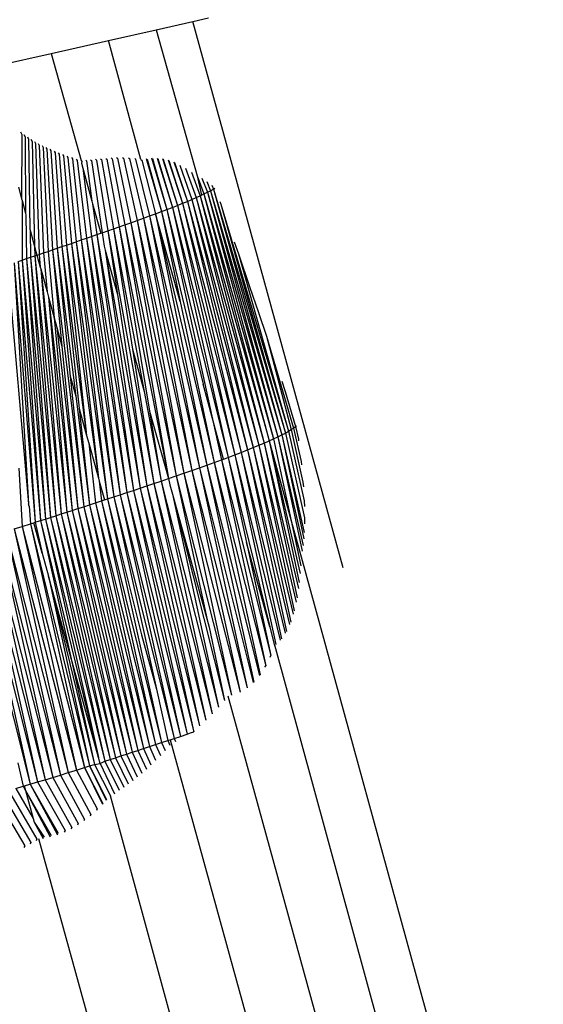
# Model space of a CAD drawing. Units: millimetres. Extents: x -4534 to 4839, y -3372 to 5125.
# Drawn here: x -1200 to -1184, y 2185 to 2213 of the extents above; entities that cross this region are included whole.
import ezdxf

# ---------------------------------------------------------------- set-up
doc = ezdxf.new("R2010")
doc.units = ezdxf.units.MM
doc.layers.add('Sketch', color=7, linetype='Continuous', lineweight=25)

# ---------------------------------------------------------------- blocks, each defined once
blk = doc.blocks.new('WP-GT401')
for p, q in [((-1194.58, 2213.091), (-1194.127, 2213.193)), ((-1197.015, 2212.54), (-1195.64, 2212.851)), ((-1195.64, 2212.851), (-1194.58, 2213.091)), ((-1195.64, 2212.851), (-1194.455, 2208.621)), ((-1190.234, 2197.285), (-1194.58, 2213.091)), ((-1198.671, 2212.165), (-1197.015, 2212.54)), ((-1196.08, 2209.095), (-1197.015, 2212.54)), ((-1200.568, 2211.736), (-1198.671, 2212.165)), ((-1198.671, 2212.165), (-1197.81, 2209.067)), ((-1199.557, 2209.903), (-1199.525, 2209.822)), ((-1199.525, 2209.822), (-1199.531, 2207.964)), ((-1199.459, 2209.826), (-1199.428, 2209.75)), ((-1199.428, 2209.75), (-1199.414, 2207.537)), ((-1199.359, 2209.754), (-1199.328, 2209.683)), ((-1199.328, 2209.683), (-1199.288, 2207.079)), ((-1199.257, 2209.686), (-1199.226, 2209.619)), ((-1199.226, 2209.619), (-1199.15, 2206.577)), ((-1199.153, 2209.622), (-1199.122, 2209.559)), ((-1199.122, 2209.559), (-1199.018, 2206.354)), ((-1199.046, 2209.561), (-1199.016, 2209.501)), ((-1199.016, 2209.501), (-1198.891, 2206.397)), ((-1198.936, 2209.502), (-1198.907, 2209.446)), ((-1198.907, 2209.446), (-1198.763, 2206.441)), ((-1198.824, 2209.447), (-1198.795, 2209.394)), ((-1198.795, 2209.394), (-1198.632, 2206.485)), ((-1198.709, 2209.394), (-1198.68, 2209.344)), ((-1198.68, 2209.344), (-1198.499, 2206.531)), ((-1198.591, 2209.342), (-1198.562, 2209.295)), ((-1198.562, 2209.295), (-1198.364, 2206.577)), ((-1198.469, 2209.293), (-1198.441, 2209.248)), ((-1198.441, 2209.248), (-1198.227, 2206.623)), ((-1198.345, 2209.245), (-1198.317, 2209.203)), ((-1198.317, 2209.203), (-1198.088, 2206.671)), ((-1198.217, 2209.198), (-1198.189, 2209.158)), ((-1198.189, 2209.158), (-1197.946, 2206.72)), ((-1198.085, 2209.152), (-1198.058, 2209.114)), ((-1197.095, 2209.131), (-1197.068, 2209.109)), ((-1196.94, 2209.142), (-1196.913, 2209.121)), ((-1196.78, 2209.152), (-1196.752, 2209.132)), ((-1196.752, 2209.132), (-1196.366, 2207.27)), ((-1196.608, 2209.158), (-1196.579, 2209.136)), ((-1196.579, 2209.136), (-1196.182, 2207.335)), ((-1196.433, 2209.151), (-1196.406, 2209.128)), ((-1196.406, 2209.128), (-1196.002, 2207.4)), ((-1196.258, 2209.13), (-1196.231, 2209.106)), ((-1195.768, 2209.142), (-1195.325, 2207.652)), ((-1195.61, 2209.141), (-1195.169, 2207.713)), ((-1198.058, 2209.114), (-1197.802, 2206.77)), ((-1197.949, 2209.107), (-1197.922, 2209.071)), ((-1197.922, 2209.071), (-1197.655, 2206.82)), ((-1197.81, 2209.067), (-1197.784, 2209.04)), ((-1197.784, 2209.04), (-1197.8, 2208.996)), ((-1197.8, 2208.996), (-1197.759, 2208.847)), ((-1197.759, 2208.847), (-1197.505, 2206.872)), ((-1197.759, 2208.847), (-1197.497, 2207.893)), ((-1197.675, 2209.08), (-1197.648, 2209.055)), ((-1197.648, 2209.055), (-1197.497, 2207.893)), ((-1197.536, 2209.093), (-1197.509, 2209.069)), ((-1197.509, 2209.069), (-1197.196, 2206.979)), ((-1197.393, 2209.106), (-1197.366, 2209.083)), ((-1197.366, 2209.083), (-1197.038, 2207.034)), ((-1197.246, 2209.119), (-1197.219, 2209.096)), ((-1197.219, 2209.096), (-1196.875, 2207.091)), ((-1197.068, 2209.109), (-1196.709, 2207.149)), ((-1196.913, 2209.121), (-1196.54, 2207.209)), ((-1196.231, 2209.106), (-1195.826, 2207.464)), ((-1196.08, 2209.095), (-1196.056, 2209.075)), ((-1196.056, 2209.075), (-1195.654, 2207.528)), ((-1195.924, 2209.124), (-1195.487, 2207.59)), ((-1195.901, 2209.109), (-1195.487, 2207.59)), ((-1195.746, 2209.125), (-1195.325, 2207.652)), ((-1195.589, 2209.123), (-1195.169, 2207.713)), ((-1195.452, 2209.123), (-1195.018, 2207.772)), ((-1195.432, 2209.103), (-1195.018, 2207.772)), ((-1195.292, 2209.086), (-1194.874, 2207.831)), ((-1195.273, 2209.066), (-1194.874, 2207.831)), ((-1195.13, 2209.031), (-1194.736, 2207.888)), ((-1195.112, 2209.011), (-1194.736, 2207.888)), ((-1194.95, 2208.938), (-1194.605, 2207.944)), ((-1194.785, 2208.846), (-1194.481, 2207.998)), ((-1194.618, 2208.735), (-1194.365, 2208.05)), ((-1194.455, 2208.621), (-1194.257, 2208.101)), ((-1194.455, 2208.621), (-1194.325, 2208.069)), ((-1194.316, 2208.556), (-1194.157, 2208.149)), ((-1199.622, 2208.296), (-1199.531, 2207.964)), ((-1194.174, 2208.466), (-1194.065, 2208.196)), ((-1194.029, 2208.353), (-1193.983, 2208.241)), ((-1194.605, 2207.944), (-1194.481, 2207.998)), ((-1194.481, 2207.998), (-1194.365, 2208.05)), ((-1194.481, 2207.998), (-1192.517, 2200.897)), ((-1194.481, 2207.998), (-1192.669, 2200.832)), ((-1194.365, 2208.05), (-1194.325, 2208.069)), ((-1194.365, 2208.05), (-1192.517, 2200.897)), ((-1194.365, 2208.05), (-1192.451, 2201.252)), ((-1194.325, 2208.069), (-1194.257, 2208.101)), ((-1194.257, 2208.101), (-1194.157, 2208.149)), ((-1194.257, 2208.101), (-1192.241, 2201.02)), ((-1194.257, 2208.101), (-1192.451, 2201.252)), ((-1194.157, 2208.149), (-1194.065, 2208.196)), ((-1194.157, 2208.149), (-1192.118, 2201.078)), ((-1194.157, 2208.149), (-1192.241, 2201.02)), ((-1194.065, 2208.196), (-1193.983, 2208.241)), ((-1194.065, 2208.196), (-1192.005, 2201.134)), ((-1194.065, 2208.196), (-1192.118, 2201.078)), ((-1193.983, 2208.241), (-1193.937, 2208.267)), ((-1193.983, 2208.241), (-1191.903, 2201.187)), ((-1193.983, 2208.241), (-1192.005, 2201.134)), ((-1199.531, 2207.964), (-1199.516, 2207.908)), ((-1199.516, 2207.908), (-1199.507, 2206.189)), ((-1199.516, 2207.908), (-1199.414, 2207.537)), ((-1197.497, 2207.893), (-1197.476, 2207.818)), ((-1197.476, 2207.818), (-1197.352, 2206.925)), ((-1197.476, 2207.818), (-1197.241, 2206.963)), ((-1195.325, 2207.652), (-1195.169, 2207.713)), ((-1195.169, 2207.713), (-1195.018, 2207.772)), ((-1195.169, 2207.713), (-1193.362, 2200.555)), ((-1195.169, 2207.713), (-1193.554, 2200.482)), ((-1195.018, 2207.772), (-1194.874, 2207.831)), ((-1195.018, 2207.772), (-1193.177, 2200.627)), ((-1195.018, 2207.772), (-1193.362, 2200.555)), ((-1194.874, 2207.831), (-1194.736, 2207.888)), ((-1194.874, 2207.831), (-1193, 2200.697)), ((-1194.874, 2207.831), (-1193.177, 2200.627)), ((-1194.736, 2207.888), (-1194.605, 2207.944)), ((-1194.736, 2207.888), (-1192.83, 2200.765)), ((-1194.736, 2207.888), (-1193, 2200.697)), ((-1194.605, 2207.944), (-1192.669, 2200.832)), ((-1194.605, 2207.944), (-1192.83, 2200.765)), ((-1193.795, 2207.88), (-1193.767, 2207.806)), ((-1193.767, 2207.806), (-1191.812, 2201.238)), ((-1193.767, 2207.806), (-1191.903, 2201.187)), ((-1199.414, 2207.537), (-1199.402, 2207.494)), ((-1199.402, 2207.494), (-1199.388, 2206.23)), ((-1196.002, 2207.4), (-1195.826, 2207.464)), ((-1195.826, 2207.464), (-1195.654, 2207.528)), ((-1195.826, 2207.464), (-1194.17, 2200.256)), ((-1195.826, 2207.464), (-1194.386, 2200.179)), ((-1195.654, 2207.528), (-1195.487, 2207.59)), ((-1195.654, 2207.528), (-1193.959, 2200.333)), ((-1195.654, 2207.528), (-1194.17, 2200.256)), ((-1194.939, 2204.988), (-1195.654, 2207.528)), ((-1195.487, 2207.59), (-1195.325, 2207.652)), ((-1195.487, 2207.59), (-1194.282, 2202.596)), ((-1195.487, 2207.59), (-1194.939, 2204.988)), ((-1195.325, 2207.652), (-1193.554, 2200.482)), ((-1195.325, 2207.652), (-1194.028, 2201.674)), ((-1196.875, 2207.091), (-1196.709, 2207.149)), ((-1196.709, 2207.149), (-1196.54, 2207.209)), ((-1196.709, 2207.149), (-1195.281, 2199.87)), ((-1196.709, 2207.149), (-1195.828, 2201.821)), ((-1196.54, 2207.209), (-1196.366, 2207.27)), ((-1196.54, 2207.209), (-1195.064, 2199.944)), ((-1196.54, 2207.209), (-1195.281, 2199.87)), ((-1196.366, 2207.27), (-1196.182, 2207.335)), ((-1196.366, 2207.27), (-1194.834, 2200.023)), ((-1196.366, 2207.27), (-1195.064, 2199.944)), ((-1196.182, 2207.335), (-1196.002, 2207.4)), ((-1196.182, 2207.335), (-1194.608, 2200.101)), ((-1196.182, 2207.335), (-1194.834, 2200.023)), ((-1196.002, 2207.4), (-1194.386, 2200.179)), ((-1196.002, 2207.4), (-1194.608, 2200.101)), ((-1199.288, 2207.079), (-1199.28, 2207.052)), ((-1199.28, 2207.052), (-1199.266, 2206.271)), ((-1199.28, 2207.052), (-1199.15, 2206.577)), ((-1197.655, 2206.82), (-1197.505, 2206.872)), ((-1197.505, 2206.872), (-1197.352, 2206.925)), ((-1197.505, 2206.872), (-1196.297, 2199.528)), ((-1197.505, 2206.872), (-1196.489, 2199.464)), ((-1197.352, 2206.925), (-1197.241, 2206.963)), ((-1197.352, 2206.925), (-1196.103, 2199.593)), ((-1197.352, 2206.925), (-1196.297, 2199.528)), ((-1197.241, 2206.963), (-1197.196, 2206.979)), ((-1197.196, 2206.979), (-1197.038, 2207.034)), ((-1197.196, 2206.979), (-1197.139, 2206.59)), ((-1197.038, 2207.034), (-1196.875, 2207.091)), ((-1197.038, 2207.034), (-1195.701, 2199.728)), ((-1197.038, 2207.034), (-1196.754, 2205.19)), ((-1196.875, 2207.091), (-1195.984, 2202.391)), ((-1196.875, 2207.091), (-1196.32, 2203.613)), ((-1199.15, 2206.577), (-1199.143, 2206.312)), ((-1199.15, 2206.577), (-1199.083, 2206.333)), ((-1198.499, 2206.531), (-1198.364, 2206.577)), ((-1198.364, 2206.577), (-1198.227, 2206.623)), ((-1198.364, 2206.577), (-1197.649, 2201.119)), ((-1198.364, 2206.577), (-1197.863, 2201.898)), ((-1198.227, 2206.623), (-1198.088, 2206.671)), ((-1198.227, 2206.623), (-1197.649, 2201.119)), ((-1198.227, 2206.623), (-1197.308, 2199.877)), ((-1198.088, 2206.671), (-1197.946, 2206.72)), ((-1198.088, 2206.671), (-1197.041, 2199.281)), ((-1198.088, 2206.671), (-1197.308, 2199.877)), ((-1197.946, 2206.72), (-1197.802, 2206.77)), ((-1197.946, 2206.72), (-1196.86, 2199.341)), ((-1197.946, 2206.72), (-1197.041, 2199.281)), ((-1197.802, 2206.77), (-1197.655, 2206.82)), ((-1197.802, 2206.77), (-1196.676, 2199.402)), ((-1197.802, 2206.77), (-1196.86, 2199.341)), ((-1197.655, 2206.82), (-1196.489, 2199.464)), ((-1197.655, 2206.82), (-1196.676, 2199.402)), ((-1197.139, 2206.59), (-1197.108, 2206.478)), ((-1193.385, 2206.718), (-1193.258, 2206.367)), ((-1199.266, 2206.271), (-1199.143, 2206.312)), ((-1199.143, 2206.312), (-1199.083, 2206.333)), ((-1199.143, 2206.312), (-1198.381, 2198.845)), ((-1199.143, 2206.312), (-1198.536, 2198.796)), ((-1199.083, 2206.333), (-1199.018, 2206.354)), ((-1199.083, 2206.333), (-1198.987, 2205.984)), ((-1199.018, 2206.354), (-1198.891, 2206.397)), ((-1199.018, 2206.354), (-1198.987, 2205.984)), ((-1198.891, 2206.397), (-1198.763, 2206.441)), ((-1198.891, 2206.397), (-1198.791, 2205.272)), ((-1198.763, 2206.441), (-1198.632, 2206.485)), ((-1198.763, 2206.441), (-1198.583, 2204.514)), ((-1198.632, 2206.485), (-1198.499, 2206.531)), ((-1198.632, 2206.485), (-1197.733, 2199.054)), ((-1198.632, 2206.485), (-1198.36, 2203.703)), ((-1198.499, 2206.531), (-1197.96, 2202.25)), ((-1198.499, 2206.531), (-1198.121, 2202.833)), ((-1197.108, 2206.478), (-1196.754, 2205.19)), ((-1197.108, 2206.478), (-1195.904, 2199.66)), ((-1197.108, 2206.478), (-1196.103, 2199.593)), ((-1193.258, 2206.367), (-1192.936, 2205.423)), ((-1193.258, 2206.367), (-1191.812, 2201.238)), ((-1199.939, 2206.045), (-1199.326, 2199.142)), ((-1199.742, 2206.11), (-1199.132, 2198.606)), ((-1199.742, 2206.11), (-1199.326, 2199.142)), ((-1199.626, 2206.15), (-1199.507, 2206.189)), ((-1199.626, 2206.15), (-1198.986, 2198.652)), ((-1199.626, 2206.15), (-1199.132, 2198.606)), ((-1199.507, 2206.189), (-1199.388, 2206.23)), ((-1199.507, 2206.189), (-1198.839, 2198.699)), ((-1199.507, 2206.189), (-1198.986, 2198.652)), ((-1199.388, 2206.23), (-1199.266, 2206.271)), ((-1199.388, 2206.23), (-1198.689, 2198.747)), ((-1199.388, 2206.23), (-1198.839, 2198.699)), ((-1199.266, 2206.271), (-1198.536, 2198.796)), ((-1199.266, 2206.271), (-1198.689, 2198.747)), ((-1198.987, 2205.984), (-1198.973, 2205.936)), ((-1198.973, 2205.936), (-1198.223, 2198.896)), ((-1198.973, 2205.936), (-1198.381, 2198.845)), ((-1198.973, 2205.936), (-1198.791, 2205.272)), ((-1192.936, 2205.423), (-1192.675, 2204.673)), ((-1198.791, 2205.272), (-1198.749, 2205.12)), ((-1196.754, 2205.19), (-1195.904, 2199.66)), ((-1198.749, 2205.12), (-1198.583, 2204.514)), ((-1198.749, 2205.12), (-1198.062, 2198.948)), ((-1198.749, 2205.12), (-1198.223, 2198.896)), ((-1194.939, 2204.988), (-1193.959, 2200.333)), ((-1192.675, 2204.673), (-1192.445, 2203.984)), ((-1198.583, 2204.514), (-1198.062, 2198.948)), ((-1198.583, 2204.514), (-1198.507, 2204.24)), ((-1198.507, 2204.24), (-1198.36, 2203.703)), ((-1198.507, 2204.24), (-1197.899, 2199)), ((-1192.445, 2203.984), (-1191.664, 2201.33)), ((-1192.445, 2203.984), (-1191.732, 2201.285)), ((-1198.36, 2203.703), (-1197.899, 2199)), ((-1196.32, 2203.613), (-1195.984, 2202.391)), ((-1196.32, 2203.613), (-1195.701, 2199.728)), ((-1198.121, 2202.833), (-1197.96, 2202.25)), ((-1198.121, 2202.833), (-1197.733, 2199.054)), ((-1194.028, 2201.674), (-1194.282, 2202.596)), ((-1192.006, 2202.683), (-1191.909, 2202.385)), ((-1195.984, 2202.391), (-1195.493, 2199.798)), ((-1191.909, 2202.385), (-1191.607, 2201.372)), ((-1197.96, 2202.25), (-1197.565, 2199.109)), ((-1197.863, 2201.898), (-1197.649, 2201.119)), ((-1197.863, 2201.898), (-1197.565, 2199.109)), ((-1195.828, 2201.821), (-1195.281, 2199.87)), ((-1195.828, 2201.821), (-1195.493, 2199.798)), ((-1193.687, 2200.433), (-1194.028, 2201.674)), ((-1194.028, 2201.674), (-1193.753, 2200.408)), ((-1192.451, 2201.252), (-1192.374, 2200.96)), ((-1192.005, 2201.134), (-1191.903, 2201.187)), ((-1191.903, 2201.187), (-1191.812, 2201.238)), ((-1191.903, 2201.187), (-1191.347, 2198.738)), ((-1191.812, 2201.238), (-1191.732, 2201.285)), ((-1191.812, 2201.238), (-1191.359, 2199.226)), ((-1191.732, 2201.285), (-1191.664, 2201.33)), ((-1191.732, 2201.285), (-1191.393, 2199.767)), ((-1191.664, 2201.33), (-1191.607, 2201.372)), ((-1191.664, 2201.33), (-1191.449, 2200.361)), ((-1191.607, 2201.372), (-1191.582, 2201.394)), ((-1191.607, 2201.372), (-1191.526, 2201.005)), ((-1197.649, 2201.119), (-1197.586, 2200.889)), ((-1197.586, 2200.889), (-1197.308, 2199.877)), ((-1197.586, 2200.889), (-1197.393, 2199.165)), ((-1192.669, 2200.832), (-1192.517, 2200.897)), ((-1192.517, 2200.897), (-1192.374, 2200.96)), ((-1192.517, 2200.897), (-1191.524, 2196.686)), ((-1192.517, 2200.897), (-1191.561, 2196.424)), ((-1192.374, 2200.96), (-1192.241, 2201.02)), ((-1192.374, 2200.96), (-1191.477, 2197.127)), ((-1192.374, 2200.96), (-1191.499, 2196.859)), ((-1192.374, 2200.96), (-1191.734, 2198.643)), ((-1192.241, 2201.02), (-1192.118, 2201.078)), ((-1192.241, 2201.02), (-1191.734, 2198.643)), ((-1192.118, 2201.078), (-1192.005, 2201.134)), ((-1192.118, 2201.078), (-1191.392, 2197.93)), ((-1192.118, 2201.078), (-1191.412, 2197.766)), ((-1192.005, 2201.134), (-1191.358, 2198.305)), ((-1192.005, 2201.134), (-1191.366, 2198.131)), ((-1191.526, 2201.005), (-1191.521, 2200.965)), ((-1193.362, 2200.555), (-1193.177, 2200.627)), ((-1193.177, 2200.627), (-1193, 2200.697)), ((-1193.177, 2200.627), (-1191.91, 2195.395)), ((-1193.177, 2200.627), (-1192.017, 2195.233)), ((-1193, 2200.697), (-1192.83, 2200.765)), ((-1193, 2200.697), (-1191.783, 2195.645)), ((-1193, 2200.697), (-1191.873, 2195.45)), ((-1192.83, 2200.765), (-1192.669, 2200.832)), ((-1192.83, 2200.765), (-1191.677, 2195.944)), ((-1192.83, 2200.765), (-1191.748, 2195.72)), ((-1192.669, 2200.832), (-1191.59, 2196.291)), ((-1192.669, 2200.832), (-1191.644, 2196.044)), ((-1194.17, 2200.256), (-1193.959, 2200.333)), ((-1193.959, 2200.333), (-1193.753, 2200.408)), ((-1193.959, 2200.333), (-1192.631, 2194.196)), ((-1193.959, 2200.333), (-1192.467, 2194.453)), ((-1193.753, 2200.408), (-1193.687, 2200.433)), ((-1193.753, 2200.408), (-1192.467, 2194.453)), ((-1193.753, 2200.408), (-1192.319, 2194.755)), ((-1193.687, 2200.433), (-1193.554, 2200.482)), ((-1193.554, 2200.482), (-1193.362, 2200.555)), ((-1193.554, 2200.482), (-1192.354, 2195.583)), ((-1193.554, 2200.482), (-1193.023, 2198.016)), ((-1193.362, 2200.555), (-1192.056, 2195.195)), ((-1193.362, 2200.555), (-1192.181, 2195.068)), ((-1191.449, 2200.361), (-1191.438, 2200.265)), ((-1199.608, 2200.169), (-1199.514, 2198.487)), ((-1195.064, 2199.944), (-1194.834, 2200.023)), ((-1194.834, 2200.023), (-1194.608, 2200.101)), ((-1194.834, 2200.023), (-1193.213, 2193.691)), ((-1194.834, 2200.023), (-1193.458, 2193.603)), ((-1194.608, 2200.101), (-1194.386, 2200.179)), ((-1194.608, 2200.101), (-1193.005, 2193.816)), ((-1194.608, 2200.101), (-1193.213, 2193.691)), ((-1194.386, 2200.179), (-1194.17, 2200.256)), ((-1194.386, 2200.179), (-1192.832, 2193.966)), ((-1194.386, 2200.179), (-1193.005, 2193.816)), ((-1194.17, 2200.256), (-1192.654, 2194.169)), ((-1194.17, 2200.256), (-1192.81, 2193.984)), ((-1197.308, 2199.877), (-1197.286, 2199.796)), ((-1197.286, 2199.796), (-1197.135, 2199.25)), ((-1197.286, 2199.796), (-1197.219, 2199.223)), ((-1195.904, 2199.66), (-1195.701, 2199.728)), ((-1195.701, 2199.728), (-1195.493, 2199.798)), ((-1195.701, 2199.728), (-1194.018, 2193.061)), ((-1195.701, 2199.728), (-1194.2, 2192.884)), ((-1195.493, 2199.798), (-1195.281, 2199.87)), ((-1195.493, 2199.798), (-1193.835, 2193.255)), ((-1195.493, 2199.798), (-1194.018, 2193.061)), ((-1195.281, 2199.87), (-1195.064, 2199.944)), ((-1195.281, 2199.87), (-1195.24, 2199.684)), ((-1195.064, 2199.944), (-1193.458, 2193.603)), ((-1195.064, 2199.944), (-1194.167, 2195.781)), ((-1191.393, 2199.767), (-1191.381, 2199.631)), ((-1196.676, 2199.402), (-1196.489, 2199.464)), ((-1196.489, 2199.464), (-1196.297, 2199.528)), ((-1196.489, 2199.464), (-1194.745, 2192.476)), ((-1196.489, 2199.464), (-1194.934, 2192.413)), ((-1196.297, 2199.528), (-1196.103, 2199.593)), ((-1196.297, 2199.528), (-1194.745, 2192.476)), ((-1196.297, 2199.528), (-1194.56, 2192.573)), ((-1196.103, 2199.593), (-1195.904, 2199.66)), ((-1196.103, 2199.593), (-1194.38, 2192.722)), ((-1196.103, 2199.593), (-1194.56, 2192.573)), ((-1195.904, 2199.66), (-1194.2, 2192.884)), ((-1195.904, 2199.66), (-1194.38, 2192.722)), ((-1195.24, 2199.684), (-1195.167, 2199.418)), ((-1197.565, 2199.109), (-1197.393, 2199.165)), ((-1197.393, 2199.165), (-1197.219, 2199.223)), ((-1197.393, 2199.165), (-1195.658, 2192.173)), ((-1197.393, 2199.165), (-1195.831, 2192.116)), ((-1197.219, 2199.223), (-1197.135, 2199.25)), ((-1197.219, 2199.223), (-1195.482, 2192.231)), ((-1197.219, 2199.223), (-1195.658, 2192.173)), ((-1197.135, 2199.25), (-1197.041, 2199.281)), ((-1197.041, 2199.281), (-1196.86, 2199.341)), ((-1197.041, 2199.281), (-1195.482, 2192.231)), ((-1197.041, 2199.281), (-1196.063, 2195.347)), ((-1196.86, 2199.341), (-1196.676, 2199.402)), ((-1196.86, 2199.341), (-1195.12, 2192.351)), ((-1196.86, 2199.341), (-1195.63, 2193.774)), ((-1196.676, 2199.402), (-1194.934, 2192.413)), ((-1196.676, 2199.402), (-1195.12, 2192.351)), ((-1195.167, 2199.418), (-1194.167, 2195.781)), ((-1195.167, 2199.418), (-1193.665, 2193.45)), ((-1195.167, 2199.418), (-1193.835, 2193.255)), ((-1191.359, 2199.226), (-1191.35, 2199.063)), ((-1199.306, 2199.068), (-1199.326, 2199.142)), ((-1199.306, 2199.068), (-1199.274, 2198.562)), ((-1198.381, 2198.845), (-1198.223, 2198.896)), ((-1198.223, 2198.896), (-1198.062, 2198.948)), ((-1198.223, 2198.896), (-1196.497, 2191.898)), ((-1198.223, 2198.896), (-1196.657, 2191.847)), ((-1198.062, 2198.948), (-1197.899, 2199)), ((-1198.062, 2198.948), (-1196.335, 2191.951)), ((-1198.062, 2198.948), (-1196.497, 2191.898)), ((-1197.899, 2199), (-1197.733, 2199.054)), ((-1197.899, 2199), (-1196.17, 2192.005)), ((-1197.899, 2199), (-1196.335, 2191.951)), ((-1197.733, 2199.054), (-1197.565, 2199.109)), ((-1197.733, 2199.054), (-1196.002, 2192.06)), ((-1197.733, 2199.054), (-1196.17, 2192.005)), ((-1197.565, 2199.109), (-1195.831, 2192.116)), ((-1197.565, 2199.109), (-1196.002, 2192.06)), ((-1199.274, 2198.562), (-1199.175, 2198.593)), ((-1199.175, 2198.593), (-1199.132, 2198.606)), ((-1198.932, 2197.707), (-1199.175, 2198.593)), ((-1199.132, 2198.606), (-1198.986, 2198.652)), ((-1199.132, 2198.606), (-1198.932, 2197.707)), ((-1198.986, 2198.652), (-1198.839, 2198.699)), ((-1198.986, 2198.652), (-1198.117, 2194.744)), ((-1198.986, 2198.652), (-1197.307, 2191.797)), ((-1198.839, 2198.699), (-1198.689, 2198.747)), ((-1198.839, 2198.699), (-1197.121, 2191.697)), ((-1198.839, 2198.699), (-1197.307, 2191.797)), ((-1198.689, 2198.747), (-1198.536, 2198.796)), ((-1198.689, 2198.747), (-1196.969, 2191.746)), ((-1198.689, 2198.747), (-1197.121, 2191.697)), ((-1198.536, 2198.796), (-1198.381, 2198.845)), ((-1198.536, 2198.796), (-1196.814, 2191.796)), ((-1198.536, 2198.796), (-1196.969, 2191.746)), ((-1198.381, 2198.845), (-1196.657, 2191.847)), ((-1198.381, 2198.845), (-1196.814, 2191.796)), ((-1191.734, 2198.643), (-1191.45, 2197.609)), ((-1191.734, 2198.643), (-1191.458, 2197.35)), ((-1191.347, 2198.738), (-1191.345, 2198.563)), ((-1199.973, 2198.346), (-1198.178, 2191.364)), ((-1199.973, 2198.346), (-1198.405, 2191.294)), ((-1199.746, 2198.415), (-1199.514, 2198.487)), ((-1199.746, 2198.415), (-1197.945, 2191.437)), ((-1199.746, 2198.415), (-1198.178, 2191.364)), ((-1199.514, 2198.487), (-1199.274, 2198.562)), ((-1199.514, 2198.487), (-1197.706, 2191.512)), ((-1199.514, 2198.487), (-1197.945, 2191.437)), ((-1199.274, 2198.562), (-1197.563, 2191.557)), ((-1199.274, 2198.562), (-1197.706, 2191.512)), ((-1201.047, 2198.025), (-1199.277, 2191.032)), ((-1200.839, 2198.086), (-1199.064, 2191.095)), ((-1200.839, 2198.086), (-1199.277, 2191.032)), ((-1200.628, 2198.149), (-1198.848, 2191.16)), ((-1200.628, 2198.149), (-1199.064, 2191.095)), ((-1200.413, 2198.213), (-1198.628, 2191.226)), ((-1200.413, 2198.213), (-1198.848, 2191.16)), ((-1200.195, 2198.278), (-1198.405, 2191.294)), ((-1200.195, 2198.278), (-1198.628, 2191.226)), ((-1192.354, 2195.583), (-1193.023, 2198.016)), ((-1193.023, 2198.016), (-1192.319, 2194.755)), ((-1198.932, 2197.707), (-1198.75, 2197.048)), ((-1191.45, 2197.609), (-1184.446, 2172.132)), ((-1198.117, 2194.744), (-1198.75, 2197.048)), ((-1198.75, 2197.048), (-1197.418, 2191.603)), ((-1198.75, 2197.048), (-1197.563, 2191.557)), ((-1194.167, 2195.781), (-1194.109, 2195.569)), ((-1194.109, 2195.569), (-1193.665, 2193.45)), ((-1192.354, 2195.583), (-1192.217, 2195.027)), ((-1196.063, 2195.347), (-1195.63, 2193.774)), ((-1185.399, 2170.179), (-1192.208, 2195.052)), ((-1197.307, 2191.797), (-1198.117, 2194.744)), ((-1198.117, 2194.744), (-1197.418, 2191.603)), ((-1192.346, 2194.7), (-1192.319, 2194.755)), ((-1192.492, 2194.414), (-1192.467, 2194.453)), ((-1195.63, 2193.774), (-1195.302, 2192.29)), ((-1193.563, 2193.583), (-1187.621, 2171.969)), ((-1195.229, 2192.315), (-1195.12, 2192.351)), ((-1195.12, 2192.351), (-1194.934, 2192.413)), ((-1195.12, 2192.351), (-1195.082, 2192.263)), ((-1194.934, 2192.413), (-1194.745, 2192.476)), ((-1194.745, 2192.476), (-1194.642, 2192.511)), ((-1194.642, 2192.511), (-1194.552, 2192.541)), ((-1194.56, 2192.573), (-1194.552, 2192.541)), ((-1196.17, 2192.005), (-1196.002, 2192.06)), ((-1196.002, 2192.06), (-1195.831, 2192.116)), ((-1196.002, 2192.06), (-1195.787, 2191.591)), ((-1195.831, 2192.116), (-1195.658, 2192.173)), ((-1195.831, 2192.116), (-1195.653, 2191.721)), ((-1195.658, 2192.173), (-1195.482, 2192.231)), ((-1195.658, 2192.173), (-1195.517, 2191.858)), ((-1195.482, 2192.231), (-1195.302, 2192.29)), ((-1195.482, 2192.231), (-1195.381, 2192.002)), ((-1195.302, 2192.29), (-1195.229, 2192.315)), ((-1195.302, 2192.29), (-1195.243, 2192.154)), ((-1195.229, 2192.315), (-1189.395, 2171.093)), ((-1197.26, 2191.628), (-1197.307, 2191.797)), ((-1196.969, 2191.746), (-1196.814, 2191.796)), ((-1196.814, 2191.796), (-1196.657, 2191.847)), ((-1196.814, 2191.796), (-1196.446, 2191.036)), ((-1196.657, 2191.847), (-1196.497, 2191.898)), ((-1196.657, 2191.847), (-1196.316, 2191.135)), ((-1196.497, 2191.898), (-1196.335, 2191.951)), ((-1196.497, 2191.898), (-1196.185, 2191.24)), ((-1196.335, 2191.951), (-1196.17, 2192.005)), ((-1196.335, 2191.951), (-1196.053, 2191.351)), ((-1196.17, 2192.005), (-1195.92, 2191.468)), ((-1199.638, 2191.651), (-1199.487, 2190.97)), ((-1197.945, 2191.437), (-1197.706, 2191.512)), ((-1197.706, 2191.512), (-1197.563, 2191.557)), ((-1197.706, 2191.512), (-1197.176, 2190.475)), ((-1197.706, 2191.512), (-1197.185, 2190.45)), ((-1197.563, 2191.557), (-1197.418, 2191.603)), ((-1197.563, 2191.557), (-1197.073, 2190.59)), ((-1197.563, 2191.557), (-1197.082, 2190.566)), ((-1197.418, 2191.603), (-1197.26, 2191.628)), ((-1197.418, 2191.603), (-1196.962, 2190.696)), ((-1197.26, 2191.628), (-1197.121, 2191.697)), ((-1197.26, 2191.628), (-1196.845, 2190.755)), ((-1197.121, 2191.697), (-1196.969, 2191.746)), ((-1197.121, 2191.697), (-1196.705, 2190.855)), ((-1196.969, 2191.746), (-1196.576, 2190.943)), ((-1198.848, 2191.16), (-1198.628, 2191.226)), ((-1198.628, 2191.226), (-1198.405, 2191.294)), ((-1198.628, 2191.226), (-1197.89, 2189.888)), ((-1198.405, 2191.294), (-1198.178, 2191.364)), ((-1198.405, 2191.294), (-1197.706, 2190.012)), ((-1198.178, 2191.364), (-1197.945, 2191.437)), ((-1198.178, 2191.364), (-1197.524, 2190.152)), ((-1197.945, 2191.437), (-1197.345, 2190.313)), ((-1199.695, 2190.909), (-1199.487, 2190.97)), ((-1199.695, 2190.909), (-1199.195, 2190.041)), ((-1199.487, 2190.97), (-1199.453, 2190.98)), ((-1199.487, 2190.97), (-1199.417, 2190.846)), ((-1199.453, 2190.98), (-1199.277, 2191.032)), ((-1199.453, 2190.98), (-1199.417, 2190.846)), ((-1199.277, 2191.032), (-1199.064, 2191.095)), ((-1199.277, 2191.032), (-1198.469, 2189.609)), ((-1199.277, 2191.032), (-1198.494, 2189.567)), ((-1199.064, 2191.095), (-1198.848, 2191.16)), ((-1199.064, 2191.095), (-1198.272, 2189.687)), ((-1198.848, 2191.16), (-1198.079, 2189.78)), ((-1200.311, 2190.73), (-1199.439, 2189.249)), ((-1200.107, 2190.789), (-1199.259, 2189.339)), ((-1199.902, 2190.848), (-1199.083, 2189.439)), ((-1199.417, 2190.846), (-1198.672, 2189.545)), ((-1199.417, 2190.846), (-1198.698, 2189.505)), ((-1199.417, 2190.846), (-1199.195, 2190.041)), ((-1191.456, 2170.515), (-1196.962, 2190.696)), ((-1197.524, 2190.152), (-1197.543, 2190.106)), ((-1197.345, 2190.313), (-1197.363, 2190.267)), ((-1199.195, 2190.041), (-1199.166, 2189.933)), ((-1199.166, 2189.933), (-1198.88, 2189.495)), ((-1199.166, 2189.933), (-1198.906, 2189.456)), ((-1198.079, 2189.78), (-1198.102, 2189.735)), ((-1197.89, 2189.888), (-1197.913, 2189.842)), ((-1197.706, 2190.012), (-1197.726, 2189.965)), ((-1198.272, 2189.687), (-1198.296, 2189.644)), ((-1199.439, 2189.249), (-1199.462, 2189.2)), ((-1199.259, 2189.339), (-1199.281, 2189.29)), ((-1199.083, 2189.439), (-1199.103, 2189.389)), ((-1199.035, 2189.457), (-1192.669, 2166.324))]:
    blk.add_line(p, q)

msp = doc.modelspace()

# ---------------------------------------------------------------- block references
at = {"layer": 'Sketch'}
msp.add_blockref('WP-GT401', (0, 0), dxfattribs=at)

doc.saveas('drawing.dxf')
